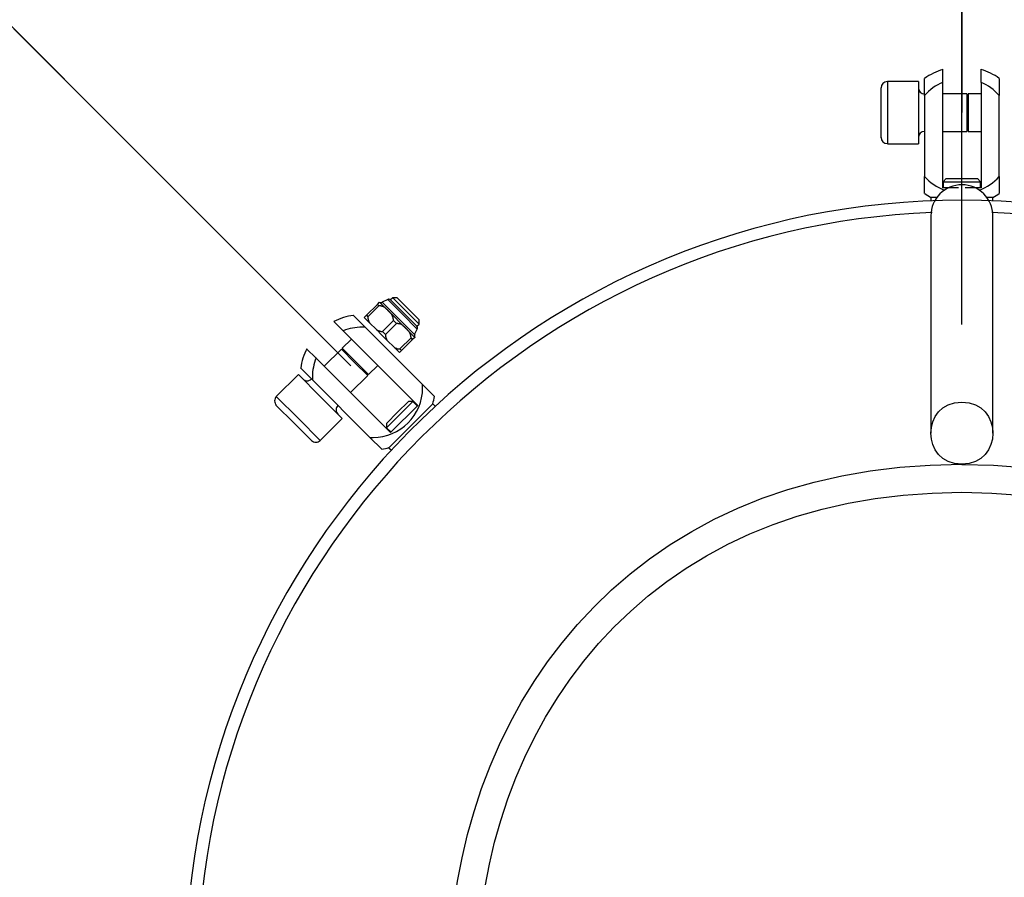
# Model space of a CAD drawing. Units: inches. Extents: x 116 to 184, y 48 to 161.
# Drawn here: x 148 to 150, y 86 to 88 of the extents above; entities that cross this region are included whole.
import ezdxf

# ---------------------------------------------------------------- set-up
doc = ezdxf.new("R2010")
doc.units = ezdxf.units.IN
doc.header["$MEASUREMENT"] = 0
doc.linetypes.add('AI-Linetype-1', pattern=[3.527989, 1.763995, -1.763995])
doc.layers.add('Ebene 1', color=7, linetype='Continuous')

# ---------------------------------------------------------------- blocks, each defined once
blk = doc.blocks.new('block 2')
at = {"layer": 'Ebene 1', "color": 179, "lineweight": 25, "true_color": 0x1a171b}
for points in [[(149.9569, 87.3842), (149.9569, 92.3341)], [(145.7143, 90.5767), (148.9733, 87.3177)], [(149.9569, 90.3342), (149.9569, 87.7252)], [(147.1285, 89.1625), (148.9733, 87.3177)], [(149.9259, 87.7952), (149.9259, 87.7738)], [(149.9879, 87.7738), (149.9879, 87.7952)], [(149.837, 87.7752), (149.837, 87.7252)], [(149.887, 87.7752), (149.837, 87.7752)], [(149.887, 87.7752), (149.887, 87.7252)], [(149.897, 87.7528), (149.897, 87.78)], [(149.9259, 87.7738), (149.9259, 87.604)], [(149.9879, 87.7738), (149.9879, 87.604)], [(150.017, 87.78), (150.017, 87.7528)], [(149.8269, 87.7252), (149.8269, 87.7652)], [(149.897, 87.7528), (149.897, 87.6222)], [(149.965, 87.7552), (149.9259, 87.7552)], [(149.965, 87.7552), (149.965, 87.7252)], [(149.965, 87.7531), (149.965, 87.7531)], [(149.9669, 87.7552), (149.9669, 87.7252)], [(149.9879, 87.7552), (149.9669, 87.7552)], [(150.017, 87.6222), (150.017, 87.7528)], [(149.8269, 87.6849), (149.8269, 87.7252)], [(149.837, 87.7252), (149.837, 87.6749)], [(149.887, 87.7252), (149.887, 87.6749)], [(149.965, 87.7252), (149.965, 87.6949)], [(149.9669, 87.7252), (149.9669, 87.6949)], [(149.9259, 87.6949), (149.965, 87.6949)], [(149.965, 87.697), (149.965, 87.697)], [(149.9669, 87.6949), (149.9879, 87.6949)], [(149.837, 87.6749), (149.887, 87.6749)], [(149.897, 87.595), (149.897, 87.6222)], [(149.9319, 87.6191), (149.9269, 87.6139)], [(149.9269, 87.6139), (149.9569, 87.6139)], [(149.9269, 87.6139), (149.9269, 87.604)], [(149.9319, 87.6191), (149.9569, 87.6191)], [(149.9569, 87.6191), (149.9819, 87.6191)], [(149.9569, 87.6139), (149.9869, 87.6139)], [(149.9869, 87.6139), (149.9819, 87.6191)], [(149.9869, 87.604), (149.9869, 87.6139)], [(150.017, 87.6222), (150.017, 87.595)], [(149.9517, 87.604), (149.9259, 87.604)], [(149.9879, 87.604), (149.9621, 87.604)], [(149.9166, 87.5885), (149.907, 87.5885)], [(149.907, 87.5885), (149.907, 87.5826)], [(150.007, 87.5885), (149.9974, 87.5885)], [(150.007, 87.5829), (150.007, 87.5885)], [(149.907, 87.5592), (149.907, 87.2091)], [(150.007, 87.2091), (150.007, 87.5592)], [(149.0159, 87.4165), (149.0193, 87.4203)], [(149.0193, 87.4203), (149.0195, 87.4203)], [(149.0279, 87.4117), (149.0193, 87.4203)], [(149.0326, 87.4245), (149.0236, 87.42)], [(149.0496, 87.3938), (149.0236, 87.42)], [(149.0564, 87.4007), (149.0326, 87.4245)], [(149.0405, 87.4272), (149.0369, 87.4238)], [(149.0583, 87.4024), (149.0371, 87.4238)], [(149.0405, 87.4272), (149.0617, 87.4062)], [(149.0476, 87.4272), (149.0405, 87.4272)], [(149.0476, 87.4272), (149.0651, 87.4097)], [(148.9981, 87.399), (149.0159, 87.4165)], [(149.0006, 87.3966), (149.0183, 87.4141)], [(149.0183, 87.4141), (149.0159, 87.4165)], [(149.0279, 87.4117), (149.0278, 87.4117), (149.0276, 87.4117), (149.0274, 87.4117), (149.0271, 87.4121), (149.0269, 87.4121), (149.0266, 87.4121), (149.0264, 87.4124), (149.0262, 87.4124), (149.0259, 87.4124), (149.0257, 87.4128), (149.0255, 87.4128), (149.0252, 87.4128), (149.025, 87.4131), (149.0247, 87.4131), (149.0245, 87.4131), (149.0243, 87.4131), (149.024, 87.4131), (149.0238, 87.4134), (149.0235, 87.4134), (149.0233, 87.4134), (149.0231, 87.4134), (149.0228, 87.4138), (149.0226, 87.4138), (149.0223, 87.4138), (149.0221, 87.4138), (149.0219, 87.4138), (149.0216, 87.4141), (149.0214, 87.4141), (149.0211, 87.4141), (149.0209, 87.4141), (149.0205, 87.4141), (149.0204, 87.4141), (149.02, 87.4141), (149.0197, 87.4141), (149.0195, 87.4141), (149.0192, 87.4141), (149.0188, 87.4141), (149.0183, 87.4141)], [(149.039, 87.4007), (149.0388, 87.4007), (149.0388, 87.4007), (149.0386, 87.401), (149.0384, 87.401), (149.0383, 87.401), (149.0381, 87.4014), (149.0381, 87.4017), (149.0379, 87.4017), (149.0378, 87.4017), (149.0376, 87.4021), (149.0374, 87.4021), (149.0374, 87.4021), (149.0371, 87.4024), (149.0371, 87.4024), (149.0369, 87.4024), (149.0367, 87.4028), (149.0367, 87.4031), (149.0366, 87.4031), (149.0364, 87.4031), (149.0362, 87.4035), (149.0362, 87.4035), (149.0359, 87.4035), (149.0359, 87.4038), (149.0357, 87.4038), (149.0355, 87.4041), (149.0355, 87.4041), (149.0353, 87.4045), (149.0352, 87.4045), (149.035, 87.4045), (149.035, 87.4048), (149.0347, 87.4048), (149.0347, 87.4048), (149.0345, 87.4052), (149.0343, 87.4052), (149.0343, 87.4055), (149.0341, 87.4055), (149.034, 87.4059), (149.0338, 87.4059), (149.0338, 87.4059), (149.0336, 87.4062), (149.0335, 87.4062), (149.0333, 87.4062), (149.0331, 87.4066), (149.0329, 87.4066), (149.0328, 87.4069), (149.0328, 87.4069), (149.0326, 87.4069), (149.0324, 87.4072), (149.0324, 87.4072), (149.0321, 87.4076), (149.0321, 87.4076), (149.0319, 87.4079), (149.0317, 87.4079), (149.0316, 87.4079), (149.0314, 87.4083), (149.0314, 87.4083), (149.0312, 87.4086), (149.031, 87.4086), (149.0309, 87.4086), (149.0307, 87.409), (149.0307, 87.409), (149.0305, 87.4093), (149.0304, 87.4093), (149.0302, 87.4093), (149.03, 87.4097), (149.03, 87.4097), (149.0297, 87.4097), (149.0297, 87.41), (149.0295, 87.41), (149.0293, 87.4103), (149.0293, 87.4103), (149.029, 87.4103), (149.029, 87.4107), (149.0288, 87.4107), (149.0286, 87.411), (149.0285, 87.411), (149.0283, 87.4114), (149.0279, 87.4117)], [(149.0617, 87.4062), (149.0829, 87.3848)], [(149.0651, 87.4097), (149.0829, 87.3917)], [(148.9609, 87.3742), (148.9458, 87.389)], [(148.977, 87.399), (148.9961, 87.3797)], [(148.9947, 87.3955), (148.9981, 87.399)], [(149.0033, 87.3869), (148.9947, 87.3955)], [(148.9981, 87.399), (149.0006, 87.3966)], [(149.0006, 87.3966), (149.0006, 87.3962), (149.0006, 87.3962), (149.0006, 87.3959), (149.0006, 87.3955), (149.0006, 87.3952), (149.0007, 87.3948), (149.0007, 87.3945), (149.0007, 87.3945), (149.0007, 87.3941), (149.0007, 87.3938), (149.0007, 87.3938), (149.0009, 87.3935), (149.0009, 87.3931), (149.0009, 87.3928), (149.0009, 87.3928), (149.0011, 87.3924), (149.0011, 87.3921), (149.0011, 87.3917), (149.0012, 87.3917), (149.0012, 87.3914), (149.0014, 87.391), (149.0014, 87.391), (149.0014, 87.3907), (149.0016, 87.3904), (149.0016, 87.3904), (149.0018, 87.39), (149.0018, 87.3897), (149.0019, 87.3893), (149.0021, 87.3893), (149.0021, 87.389), (149.0023, 87.389), (149.0023, 87.3886), (149.0024, 87.3883), (149.0026, 87.3879), (149.0026, 87.3879), (149.0028, 87.3876), (149.003, 87.3873), (149.0033, 87.3869)], [(149.024, 87.3731), (149.0417, 87.3907)], [(149.0417, 87.3907), (149.0417, 87.391), (149.0417, 87.3914), (149.0417, 87.3917), (149.0417, 87.3917), (149.0417, 87.3921), (149.0417, 87.3924), (149.0417, 87.3924), (149.0417, 87.3928), (149.0415, 87.3931), (149.0414, 87.3935), (149.0414, 87.3938), (149.0414, 87.3938), (149.0414, 87.3941), (149.0414, 87.3945), (149.0412, 87.3945), (149.0412, 87.3948), (149.0412, 87.3952), (149.041, 87.3955), (149.041, 87.3955), (149.0409, 87.3959), (149.0409, 87.3962), (149.0409, 87.3962), (149.0407, 87.3966), (149.0407, 87.3969), (149.0405, 87.3972), (149.0403, 87.3972), (149.0403, 87.3976), (149.0402, 87.3979), (149.0402, 87.3979), (149.04, 87.3983), (149.04, 87.3986), (149.0398, 87.3986), (149.0398, 87.399), (149.0397, 87.3993), (149.0397, 87.3993), (149.0395, 87.3997), (149.0393, 87.4), (149.039, 87.4007)], [(149.0562, 87.3831), (149.039, 87.4007)], [(149.0464, 87.3859), (149.0417, 87.3907)], [(149.0758, 87.368), (149.0496, 87.3938)], [(149.0801, 87.3769), (149.0564, 87.4007)], [(149.0794, 87.3814), (149.0583, 87.4024)], [(149.0829, 87.3848), (149.0829, 87.3917)], [(148.9609, 87.3742), (149.0808, 87.2539)], [(149.0886, 87.2874), (148.9961, 87.3797)], [(149.0142, 87.3759), (149.0033, 87.3869)], [(149.0228, 87.3673), (149.0142, 87.3759)], [(149.0142, 87.3759), (149.0145, 87.3755), (149.0147, 87.3755), (149.015, 87.3755), (149.0152, 87.3752), (149.0154, 87.3752), (149.0155, 87.3752), (149.0157, 87.3749), (149.0161, 87.3749), (149.0162, 87.3749), (149.0166, 87.3745), (149.0167, 87.3745), (149.0169, 87.3745), (149.0171, 87.3745), (149.0174, 87.3742), (149.0176, 87.3742), (149.0179, 87.3742), (149.0181, 87.3742), (149.0183, 87.3738), (149.0186, 87.3738), (149.019, 87.3738), (149.0192, 87.3738), (149.0193, 87.3738), (149.0197, 87.3738), (149.02, 87.3735), (149.0202, 87.3735), (149.0204, 87.3735), (149.0207, 87.3735), (149.0209, 87.3735), (149.0212, 87.3731), (149.0214, 87.3731), (149.0216, 87.3731), (149.0219, 87.3731), (149.0221, 87.3731), (149.0224, 87.3731), (149.0226, 87.3731), (149.0229, 87.3731), (149.0233, 87.3731), (149.024, 87.3731)], [(149.024, 87.3731), (149.0288, 87.3683)], [(149.0288, 87.3683), (149.0464, 87.3859)], [(149.0562, 87.3831), (149.056, 87.3835), (149.0558, 87.3835), (149.0557, 87.3838), (149.0553, 87.3838), (149.0552, 87.3838), (149.055, 87.3838), (149.0546, 87.3842), (149.0545, 87.3842), (149.0543, 87.3842), (149.0541, 87.3845), (149.0538, 87.3845), (149.0536, 87.3845), (149.0533, 87.3845), (149.0531, 87.3848), (149.0527, 87.3848), (149.0526, 87.3848), (149.0524, 87.3848), (149.0521, 87.3852), (149.0519, 87.3852), (149.0517, 87.3852), (149.0514, 87.3852), (149.0512, 87.3855), (149.0509, 87.3855), (149.0507, 87.3855), (149.0503, 87.3855), (149.0502, 87.3855), (149.0498, 87.3855), (149.0496, 87.3855), (149.0493, 87.3855), (149.049, 87.3859), (149.0488, 87.3859), (149.0486, 87.3859), (149.0483, 87.3859), (149.0481, 87.3859), (149.0479, 87.3859), (149.0476, 87.3859), (149.0471, 87.3859), (149.0464, 87.3859)], [(149.0674, 87.3721), (149.0672, 87.3724), (149.067, 87.3724), (149.0669, 87.3728), (149.0667, 87.3728), (149.0665, 87.3731), (149.0665, 87.3731), (149.0664, 87.3731), (149.0662, 87.3735), (149.066, 87.3735), (149.0658, 87.3738), (149.0657, 87.3738), (149.0657, 87.3738), (149.0655, 87.3742), (149.0653, 87.3742), (149.0651, 87.3745), (149.065, 87.3745), (149.065, 87.3745), (149.0648, 87.3749), (149.0646, 87.3749), (149.0645, 87.3752), (149.0645, 87.3752), (149.0643, 87.3752), (149.0641, 87.3755), (149.0641, 87.3755), (149.0638, 87.3759), (149.0638, 87.3759), (149.0636, 87.3762), (149.0634, 87.3762), (149.0634, 87.3762), (149.0633, 87.3766), (149.0631, 87.3766), (149.0629, 87.3769), (149.0629, 87.3769), (149.0626, 87.3769), (149.0626, 87.3773), (149.0624, 87.3773), (149.0622, 87.3776), (149.062, 87.3776), (149.0619, 87.3776), (149.0619, 87.378), (149.0617, 87.378), (149.0615, 87.378), (149.0614, 87.3783), (149.0612, 87.3783), (149.0612, 87.3783), (149.061, 87.3786), (149.0608, 87.379), (149.0607, 87.379), (149.0607, 87.379), (149.0605, 87.3793), (149.0603, 87.3793), (149.0602, 87.3793), (149.06, 87.3797), (149.0598, 87.3797), (149.0598, 87.38), (149.0596, 87.38), (149.0595, 87.38), (149.0593, 87.3804), (149.0593, 87.3804), (149.0589, 87.3807), (149.0588, 87.3807), (149.0588, 87.3807), (149.0586, 87.3811), (149.0584, 87.3811), (149.0583, 87.3814), (149.0583, 87.3814), (149.0581, 87.3814), (149.0579, 87.3817), (149.0579, 87.3817), (149.0576, 87.3817), (149.0574, 87.3821), (149.0574, 87.3821), (149.0572, 87.3824), (149.0571, 87.3824), (149.0569, 87.3824), (149.0569, 87.3828), (149.0565, 87.3831), (149.0562, 87.3831)], [(149.07, 87.3625), (149.07, 87.3628), (149.07, 87.3628), (149.07, 87.3631), (149.07, 87.3635), (149.07, 87.3638), (149.07, 87.3642), (149.07, 87.3645), (149.0698, 87.3645), (149.0698, 87.3649), (149.0698, 87.3652), (149.0698, 87.3652), (149.0698, 87.3656), (149.0696, 87.3659), (149.0696, 87.3659), (149.0696, 87.3662), (149.0696, 87.3666), (149.0695, 87.3669), (149.0693, 87.3669), (149.0693, 87.3673), (149.0693, 87.3676), (149.0691, 87.368), (149.0691, 87.368), (149.0691, 87.3683), (149.0689, 87.3687), (149.0688, 87.369), (149.0688, 87.369), (149.0686, 87.3693), (149.0686, 87.3697), (149.0686, 87.3697), (149.0682, 87.37), (149.0682, 87.3704), (149.0681, 87.3704), (149.0681, 87.3707), (149.0679, 87.3707), (149.0679, 87.3711), (149.0677, 87.3714), (149.0676, 87.3718), (149.0674, 87.3721)], [(149.076, 87.3635), (149.0674, 87.3721)], [(149.0758, 87.368), (149.0801, 87.3769)], [(149.0794, 87.3814), (149.0829, 87.3848)], [(148.974, 87.3607), (148.9592, 87.3459)], [(149.0316, 87.3587), (149.0228, 87.3673)], [(149.0288, 87.3683), (149.0288, 87.368), (149.0288, 87.3676), (149.0288, 87.3676), (149.0288, 87.3673), (149.0288, 87.3669), (149.0288, 87.3666), (149.029, 87.3662), (149.029, 87.3662), (149.029, 87.3659), (149.029, 87.3656), (149.029, 87.3652), (149.029, 87.3652), (149.0291, 87.3649), (149.0291, 87.3645), (149.0293, 87.3645), (149.0293, 87.3642), (149.0293, 87.3638), (149.0293, 87.3638), (149.0295, 87.3635), (149.0295, 87.3631), (149.0297, 87.3628), (149.0297, 87.3628), (149.0297, 87.3625), (149.0298, 87.3621), (149.03, 87.3621), (149.03, 87.3618), (149.0302, 87.3614), (149.0302, 87.3611), (149.0304, 87.3611), (149.0304, 87.3607), (149.0305, 87.3607), (149.0305, 87.3604), (149.0307, 87.36), (149.0307, 87.3597), (149.0309, 87.3597), (149.031, 87.3594), (149.0312, 87.359), (149.0316, 87.3587)], [(149.0426, 87.3476), (149.0316, 87.3587)], [(149.0522, 87.3449), (149.07, 87.3625)], [(149.0546, 87.3425), (149.0724, 87.36)], [(149.0724, 87.36), (149.07, 87.3625)], [(149.076, 87.3635), (149.0724, 87.36)], [(149.076, 87.3638), (149.076, 87.3635)], [(148.9019, 87.3452), (148.917, 87.3301)], [(148.9578, 87.3445), (148.9303, 87.317)], [(148.9578, 87.3445), (148.979, 87.3232)], [(148.9592, 87.3459), (148.9804, 87.3246)], [(148.9592, 87.3432), (148.9592, 87.3432)], [(149.0512, 87.339), (149.0426, 87.3476)], [(149.0426, 87.3476), (149.0428, 87.3473), (149.0431, 87.3473), (149.0433, 87.3473), (149.0434, 87.347), (149.0436, 87.347), (149.0438, 87.3466), (149.044, 87.3466), (149.0443, 87.3466), (149.0445, 87.3466), (149.0448, 87.3463), (149.045, 87.3463), (149.0452, 87.3463), (149.0455, 87.3463), (149.0457, 87.3459), (149.0459, 87.3459), (149.0462, 87.3459), (149.0464, 87.3459), (149.0467, 87.3459), (149.0469, 87.3456), (149.0471, 87.3456), (149.0474, 87.3456), (149.0476, 87.3452), (149.0479, 87.3452), (149.0481, 87.3452), (149.0484, 87.3452), (149.0486, 87.3452), (149.049, 87.3452), (149.0491, 87.3452), (149.0495, 87.3452), (149.0496, 87.3449), (149.05, 87.3449), (149.0502, 87.3449), (149.0505, 87.3449), (149.0507, 87.3449), (149.051, 87.3449), (149.0512, 87.3449), (149.0517, 87.3449), (149.0522, 87.3449)], [(149.0546, 87.3425), (149.0512, 87.339)], [(149.0522, 87.3449), (149.0546, 87.3425)], [(148.917, 87.3301), (149.0369, 87.2102)], [(148.9804, 87.3246), (149.0016, 87.3035)], [(148.9112, 87.2949), (148.892, 87.3142)], [(148.979, 87.3232), (149.0002, 87.3022)], [(149.0016, 87.3035), (149.0166, 87.3184)], [(148.8886, 87.3035), (148.8531, 87.2681)], [(148.8886, 87.3035), (148.9239, 87.2681)], [(148.9112, 87.2949), (149.0038, 87.2026)], [(148.9726, 87.2746), (149.0002, 87.3022)], [(148.9988, 87.3035), (148.9988, 87.3035)], [(149.0886, 87.2874), (149.1077, 87.2681)], [(148.8531, 87.2681), (148.8886, 87.2329)], [(148.9239, 87.2681), (148.9592, 87.2329)], [(148.8815, 87.2257), (148.8531, 87.2539)], [(149.1053, 87.2563), (149.0345, 87.1857)], [(149.0808, 87.2539), (149.0369, 87.2102)], [(149.0483, 87.2429), (149.066, 87.2605)], [(149.0519, 87.2391), (149.0731, 87.2605)], [(149.0731, 87.2605), (149.066, 87.2605)], [(149.0801, 87.2532), (149.0731, 87.2605)], [(149.1091, 87.2526), (149.1053, 87.2563)], [(148.8886, 87.2329), (148.9239, 87.1974)], [(148.9239, 87.1974), (148.9592, 87.2329)], [(149.0307, 87.225), (149.0483, 87.2429)], [(149.0307, 87.2181), (149.0519, 87.2391)], [(148.9098, 87.1974), (148.8815, 87.2257)], [(149.0307, 87.225), (149.0307, 87.2181)], [(149.0307, 87.2181), (149.0378, 87.2109)], [(149.0228, 87.1833), (149.0038, 87.2026)], [(149.0345, 87.1857), (149.0384, 87.1819)]]:
    blk.add_lwpolyline(points, dxfattribs=at)
at = {"layer": 'Ebene 1', "color": 179, "linetype": 'AI-Linetype-1', "lineweight": 35, "true_color": 0x1a171b}
blk.add_open_spline([(149.9569, 111.5841), (116.292, 111.6109), (116.2895, 61.0605), (149.9547, 61.0843), (183.6198, 61.0543), (183.6267, 111.6047), (149.9616, 111.5839), (149.9616, 111.5839), (149.9569, 111.5841), (149.9569, 111.5841), (149.9569, 111.5841), (149.9569, 111.5841), (149.9569, 111.5841)], degree=3, knots=[0, 0, 0, 0, 1, 1, 1, 2, 2, 2, 3, 3, 3, 4, 4, 4, 4], dxfattribs=at)
at = {"layer": 'Ebene 1', "color": 179, "lineweight": 25, "true_color": 0x1a171b}
for points, knots in [([(149.9569, 96.5026), (136.3996, 96.5133), (136.3987, 76.1562), (149.956, 76.1655), (163.5132, 76.1535), (163.5159, 96.5109), (149.9588, 96.5026), (149.9588, 96.5026), (149.9569, 96.5026), (149.9569, 96.5026), (149.9569, 96.5026), (149.9569, 96.5026), (149.9569, 96.5026)], [0, 0, 0, 0, 1, 1, 1, 2, 2, 2, 3, 3, 3, 4, 4, 4, 4]), ([(149.9569, 96.1657), (136.849, 96.176), (136.848, 76.4935), (149.956, 76.5028), (163.0639, 76.4911), (163.0667, 96.1736), (149.9588, 96.1654), (149.9588, 96.1654), (149.9569, 96.1657), (149.9569, 96.1657), (149.9569, 96.1657), (149.9569, 96.1657), (149.9569, 96.1657)], [0, 0, 0, 0, 1, 1, 1, 2, 2, 2, 3, 3, 3, 4, 4, 4, 4]), ([(149.9569, 92.5025), (141.7328, 92.5091), (141.7323, 80.1598), (149.9564, 80.1656), (158.1805, 80.1584), (158.1822, 92.5077), (149.9581, 92.5025), (149.9581, 92.5025), (149.9569, 92.5025), (149.9569, 92.5025), (149.9569, 92.5025), (149.9569, 92.5025), (149.9569, 92.5025)], [0, 0, 0, 0, 1, 1, 1, 2, 2, 2, 3, 3, 3, 4, 4, 4, 4]), ([(149.9569, 92.1656), (142.182, 92.1718), (142.1815, 80.4971), (149.9564, 80.5026), (157.7313, 80.4957), (157.733, 92.1701), (149.9581, 92.1656), (149.9581, 92.1656), (149.9569, 92.1656), (149.9569, 92.1656), (149.9569, 92.1656), (149.9569, 92.1656), (149.9569, 92.1656)], [0, 0, 0, 0, 1, 1, 1, 2, 2, 2, 3, 3, 3, 4, 4, 4, 4]), ([(149.837, 87.7752), (149.8315, 87.7752), (149.827, 87.7707), (149.827, 87.7652), (149.827, 87.7652), (149.827, 87.7652), (149.827, 87.7652)], [0, 0, 0, 0, 1, 1, 1, 2, 2, 2, 2]), ([(149.837, 87.7752), (149.8315, 87.7752), (149.827, 87.7707), (149.827, 87.7652), (149.827, 87.7652), (149.827, 87.7652), (149.827, 87.7652)], [0, 0, 0, 0, 1, 1, 1, 2, 2, 2, 2]), ([(149.887, 87.7652), (149.887, 87.7597), (149.8916, 87.7552), (149.897, 87.7552), (149.897, 87.7552), (149.897, 87.7552), (149.897, 87.7552)], [0, 0, 0, 0, 1, 1, 1, 2, 2, 2, 2]), ([(149.887, 87.7652), (149.887, 87.7597), (149.8916, 87.7552), (149.897, 87.7552), (149.897, 87.7552), (149.897, 87.7552), (149.897, 87.7552)], [0, 0, 0, 0, 1, 1, 1, 2, 2, 2, 2]), ([(149.897, 87.6949), (149.8916, 87.6949), (149.887, 87.6904), (149.887, 87.6853), (149.887, 87.6853), (149.887, 87.6853), (149.887, 87.6853)], [0, 0, 0, 0, 1, 1, 1, 2, 2, 2, 2]), ([(149.897, 87.6949), (149.8916, 87.6949), (149.887, 87.6904), (149.887, 87.6853), (149.887, 87.6853), (149.887, 87.6853), (149.887, 87.6853)], [0, 0, 0, 0, 1, 1, 1, 2, 2, 2, 2]), ([(149.827, 87.6853), (149.827, 87.6797), (149.8315, 87.6753), (149.837, 87.6753), (149.837, 87.6753), (149.837, 87.6753), (149.837, 87.6753)], [0, 0, 0, 0, 1, 1, 1, 2, 2, 2, 2]), ([(149.827, 87.6853), (149.827, 87.6797), (149.8315, 87.6753), (149.837, 87.6753), (149.837, 87.6753), (149.837, 87.6753), (149.837, 87.6753)], [0, 0, 0, 0, 1, 1, 1, 2, 2, 2, 2]), ([(150.007, 87.5592), (150.007, 87.5867), (149.9846, 87.6091), (149.9571, 87.6091), (149.9295, 87.6091), (149.907, 87.5867), (149.907, 87.5592), (149.907, 87.5592), (149.907, 87.5592), (149.907, 87.5592)], [0, 0, 0, 0, 1, 1, 1, 2, 2, 2, 3, 3, 3, 3]), ([(150.007, 87.5592), (150.007, 87.5867), (149.9846, 87.6091), (149.9571, 87.6091), (149.9295, 87.6091), (149.907, 87.5867), (149.907, 87.5592), (149.907, 87.5592), (149.907, 87.5592), (149.907, 87.5592)], [0, 0, 0, 0, 1, 1, 1, 2, 2, 2, 3, 3, 3, 3]), ([(151.207, 86.3586), (151.1973, 87.0372), (150.6358, 87.5843), (149.9571, 87.5843), (149.2832, 87.5843), (148.7267, 87.0472), (148.707, 86.373)], [0, 0, 0, 0, 1, 1, 1, 2, 2, 2, 2]), ([(151.207, 86.3586), (151.1973, 87.0372), (150.6358, 87.5843), (149.9571, 87.5843), (149.2832, 87.5843), (148.7267, 87.0472), (148.707, 86.373)], [0, 0, 0, 0, 1, 1, 1, 2, 2, 2, 2]), ([(149.0195, 87.4203), (149.0202, 87.42), (149.0209, 87.4196), (149.0217, 87.4196), (149.0224, 87.4196), (149.0231, 87.42), (149.0238, 87.4203)], [0, 0, 0, 0, 1, 1, 1, 2, 2, 2, 2]), ([(149.0195, 87.4203), (149.0202, 87.42), (149.0209, 87.4196), (149.0217, 87.4196), (149.0224, 87.4196), (149.0231, 87.42), (149.0238, 87.4203)], [0, 0, 0, 0, 1, 1, 1, 2, 2, 2, 2]), ([(149.0371, 87.4238), (149.0364, 87.4245), (149.0353, 87.4248), (149.0343, 87.4248), (149.0338, 87.4248), (149.0333, 87.4248), (149.0328, 87.4245)], [0, 0, 0, 0, 1, 1, 1, 2, 2, 2, 2]), ([(149.0371, 87.4238), (149.0364, 87.4245), (149.0353, 87.4248), (149.0343, 87.4248), (149.0338, 87.4248), (149.0333, 87.4248), (149.0328, 87.4245)], [0, 0, 0, 0, 1, 1, 1, 2, 2, 2, 2]), ([(148.9962, 87.38), (148.9947, 87.38), (148.9928, 87.38), (148.9913, 87.38), (148.9809, 87.38), (148.9702, 87.3776), (148.9609, 87.3742)], [0, 0, 0, 0, 1, 1, 1, 2, 2, 2, 2]), ([(148.9962, 87.38), (148.9947, 87.38), (148.9928, 87.38), (148.9913, 87.38), (148.9809, 87.38), (148.9702, 87.3776), (148.9609, 87.3742)], [0, 0, 0, 0, 1, 1, 1, 2, 2, 2, 2]), ([(149.0801, 87.3769), (149.0805, 87.3776), (149.0805, 87.378), (149.0805, 87.3786), (149.0805, 87.3797), (149.0801, 87.3807), (149.0794, 87.3814)], [0, 0, 0, 0, 1, 1, 1, 2, 2, 2, 2]), ([(149.0801, 87.3769), (149.0805, 87.3776), (149.0805, 87.378), (149.0805, 87.3786), (149.0805, 87.3797), (149.0801, 87.3807), (149.0794, 87.3814)], [0, 0, 0, 0, 1, 1, 1, 2, 2, 2, 2]), ([(149.076, 87.368), (149.0755, 87.3673), (149.0755, 87.3669), (149.0755, 87.3659), (149.0755, 87.3652), (149.0758, 87.3645), (149.0762, 87.3638)], [0, 0, 0, 0, 1, 1, 1, 2, 2, 2, 2]), ([(149.076, 87.368), (149.0755, 87.3673), (149.0755, 87.3669), (149.0755, 87.3659), (149.0755, 87.3652), (149.0758, 87.3645), (149.0762, 87.3638)], [0, 0, 0, 0, 1, 1, 1, 2, 2, 2, 2]), ([(148.9172, 87.3304), (148.9134, 87.3211), (148.9112, 87.3104), (148.9112, 87.3001), (148.9112, 87.2984), (148.9115, 87.2963), (148.9115, 87.2949)], [0, 0, 0, 0, 1, 1, 1, 2, 2, 2, 2]), ([(148.9172, 87.3304), (148.9134, 87.3211), (148.9112, 87.3104), (148.9112, 87.3001), (148.9112, 87.2984), (148.9115, 87.2963), (148.9115, 87.2949)], [0, 0, 0, 0, 1, 1, 1, 2, 2, 2, 2]), ([(148.8956, 87.2967), (148.8975, 87.2946), (148.9001, 87.2936), (148.9027, 87.2936), (148.9053, 87.2936), (148.9079, 87.2946), (148.9098, 87.2967)], [0, 0, 0, 0, 1, 1, 1, 2, 2, 2, 2]), ([(148.8956, 87.2967), (148.8975, 87.2946), (148.9001, 87.2936), (148.9027, 87.2936), (148.9053, 87.2936), (148.9079, 87.2946), (148.9098, 87.2967)], [0, 0, 0, 0, 1, 1, 1, 2, 2, 2, 2]), ([(149.0038, 87.2023), (149.0054, 87.2023), (149.0073, 87.2023), (149.0088, 87.2023), (149.0527, 87.2023), (149.0887, 87.2384), (149.0887, 87.2822), (149.0887, 87.2839), (149.0884, 87.2863), (149.0884, 87.2874)], [0, 0, 0, 0, 1, 1, 1, 2, 2, 2, 3, 3, 3, 3]), ([(149.0038, 87.2023), (149.0054, 87.2023), (149.0073, 87.2023), (149.0088, 87.2023), (149.0527, 87.2023), (149.0887, 87.2384), (149.0887, 87.2822), (149.0887, 87.2839), (149.0884, 87.2863), (149.0884, 87.2874)], [0, 0, 0, 0, 1, 1, 1, 2, 2, 2, 3, 3, 3, 3]), ([(148.8533, 87.2681), (148.8514, 87.2663), (148.8503, 87.2639), (148.8503, 87.2612), (148.8503, 87.2584), (148.8514, 87.256), (148.8533, 87.2543)], [0, 0, 0, 0, 1, 1, 1, 2, 2, 2, 2]), ([(148.8533, 87.2681), (148.8514, 87.2663), (148.8503, 87.2639), (148.8503, 87.2612), (148.8503, 87.2584), (148.8514, 87.256), (148.8533, 87.2543)], [0, 0, 0, 0, 1, 1, 1, 2, 2, 2, 2]), ([(148.9523, 87.2539), (148.9504, 87.2522), (148.9494, 87.2495), (148.9494, 87.247), (148.9494, 87.2443), (148.9504, 87.2419), (148.9523, 87.2398)], [0, 0, 0, 0, 1, 1, 1, 2, 2, 2, 2]), ([(148.9523, 87.2539), (148.9504, 87.2522), (148.9494, 87.2495), (148.9494, 87.247), (148.9494, 87.2443), (148.9504, 87.2419), (148.9523, 87.2398)], [0, 0, 0, 0, 1, 1, 1, 2, 2, 2, 2]), ([(149.9569, 87.2591), (149.8904, 87.2591), (149.8904, 87.1592), (149.9569, 87.1592), (150.0236, 87.1592), (150.0236, 87.2591), (149.9569, 87.2591), (149.9569, 87.2591), (149.9569, 87.2591), (149.9569, 87.2591), (149.9569, 87.2591), (149.9569, 87.2591), (149.9569, 87.2591)], [0, 0, 0, 0, 1, 1, 1, 2, 2, 2, 3, 3, 3, 4, 4, 4, 4]), ([(148.9098, 87.1974), (148.9117, 87.1957), (148.9143, 87.1947), (148.9168, 87.1947), (148.9194, 87.1947), (148.922, 87.1957), (148.9239, 87.1974)], [0, 0, 0, 0, 1, 1, 1, 2, 2, 2, 2]), ([(148.9098, 87.1974), (148.9117, 87.1957), (148.9143, 87.1947), (148.9168, 87.1947), (148.9194, 87.1947), (148.922, 87.1957), (148.9239, 87.1974)], [0, 0, 0, 0, 1, 1, 1, 2, 2, 2, 2]), ([(149.9569, 87.1592), (148.8571, 87.1599), (148.8571, 85.5083), (149.9569, 85.5093), (151.0568, 85.5083), (151.0571, 87.1595), (149.9571, 87.1588), (149.9571, 87.1588), (149.9569, 87.1592), (149.9569, 87.1592), (149.9569, 87.1592), (149.9569, 87.1592), (149.9569, 87.1592)], [0, 0, 0, 0, 1, 1, 1, 2, 2, 2, 3, 3, 3, 4, 4, 4, 4]), ([(149.9569, 87.1141), (148.9172, 87.1148), (148.917, 85.5534), (149.9569, 85.5541), (150.9968, 85.5534), (150.9968, 87.1148), (149.9571, 87.1141), (149.9571, 87.1141), (149.9569, 87.1141), (149.9569, 87.1141), (149.9569, 87.1141), (149.9569, 87.1141), (149.9569, 87.1141)], [0, 0, 0, 0, 1, 1, 1, 2, 2, 2, 3, 3, 3, 4, 4, 4, 4])]:
    blk.add_open_spline(points, degree=3, knots=knots, dxfattribs=at)
for points in [[(149.9262, 87.7948), (149.9161, 87.7917), (149.9056, 87.7865), (149.897, 87.7803)], [(149.9262, 87.7948), (149.9161, 87.7917), (149.9056, 87.7865), (149.897, 87.7803)], [(150.0172, 87.7803), (150.0086, 87.7865), (149.9981, 87.7917), (149.9879, 87.7948)], [(150.0172, 87.7803), (150.0086, 87.7865), (149.9981, 87.7917), (149.9879, 87.7948)], [(149.9261, 87.7738), (149.9152, 87.7693), (149.9049, 87.7617), (149.897, 87.7528)], [(149.9261, 87.7738), (149.9152, 87.7693), (149.9049, 87.7617), (149.897, 87.7528)], [(150.017, 87.7528), (150.0093, 87.7617), (149.9988, 87.7693), (149.9879, 87.7738)], [(150.017, 87.7528), (150.0093, 87.7617), (149.9988, 87.7693), (149.9879, 87.7738)], [(149.897, 87.6222), (149.9056, 87.6129), (149.9168, 87.605), (149.9287, 87.6005)], [(149.897, 87.6222), (149.9056, 87.6129), (149.9168, 87.605), (149.9287, 87.6005)], [(149.9855, 87.6005), (149.9974, 87.605), (150.0086, 87.6129), (150.017, 87.6222)], [(149.9855, 87.6005), (149.9974, 87.605), (150.0086, 87.6129), (150.017, 87.6222)], [(149.8973, 87.595), (149.9004, 87.5929), (149.9039, 87.5905), (149.907, 87.5885)], [(149.8973, 87.595), (149.9004, 87.5929), (149.9039, 87.5905), (149.907, 87.5885)], [(150.007, 87.5885), (150.0101, 87.5905), (150.0141, 87.5926), (150.0172, 87.595)], [(150.007, 87.5885), (150.0101, 87.5905), (150.0141, 87.5926), (150.0172, 87.595)], [(149.909, 87.5643), (149.2701, 87.5402), (148.7511, 87.021), (148.727, 86.3823)], [(149.909, 87.5643), (149.2701, 87.5402), (148.7511, 87.021), (148.727, 86.3823)], [(151.187, 86.3775), (151.1677, 87.0162), (150.644, 87.5402), (150.0051, 87.5643)], [(151.187, 86.3775), (151.1677, 87.0162), (150.644, 87.5402), (150.0051, 87.5643)], [(148.9771, 87.3986), (148.9666, 87.3976), (148.9552, 87.3938), (148.9458, 87.389)], [(148.9771, 87.3986), (148.9666, 87.3976), (148.9552, 87.3938), (148.9458, 87.389)], [(148.9022, 87.3452), (148.8974, 87.3359), (148.8936, 87.3246), (148.8924, 87.3142)], [(148.9022, 87.3452), (148.8974, 87.3359), (148.8936, 87.3246), (148.8924, 87.3142)], [(149.1053, 87.2567), (149.106, 87.2601), (149.1072, 87.265), (149.1077, 87.2684)], [(149.1053, 87.2567), (149.106, 87.2601), (149.1072, 87.265), (149.1077, 87.2684)], [(149.0229, 87.1837), (149.0264, 87.184), (149.0312, 87.185), (149.0345, 87.1861)], [(149.0229, 87.1837), (149.0264, 87.184), (149.0312, 87.185), (149.0345, 87.1861)]]:
    blk.add_open_spline(points, degree=3, dxfattribs=at)

msp = doc.modelspace()

# ---------------------------------------------------------------- block references
at = {"layer": 'Ebene 1'}
msp.add_blockref('block 2', (0, 0), dxfattribs=at)

doc.saveas('drawing.dxf')
